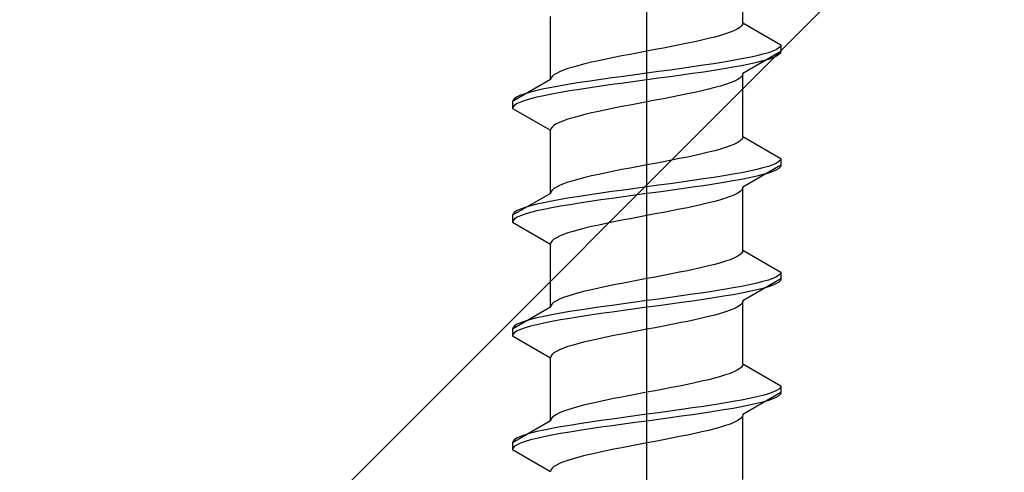
# Model space of a CAD drawing. Extents: x 0 to 1750, y 0 to 2615.
# Drawn here: x 937 to 943, y 2032 to 2034 of the extents above; entities that cross this region are included whole.
import ezdxf

# ---------------------------------------------------------------- set-up
doc = ezdxf.new("R2010")
doc.units = 0
doc.linetypes.add('YCENTER_1', pattern=[13, 10, -1, 1, -1])
doc.linetypes.add('YHIDDEN_1', pattern=[4, 3, -1])
doc.layers.add('YKK_A1', color=4, linetype='CONTINUOUS', lineweight=30)

msp = doc.modelspace()

# ---------------------------------------------------------------- linework, layer by layer
at = {"layer": 'YKK_A1', "linetype": 'YCENTER_1'}
msp.add_line((940.625, 2027.3077), (940.625, 2044.4075), dxfattribs=at)
at = {"layer": 'YKK_A1'}
msp.add_line((948.125, 2040.6463), (921.875, 2014.3963), dxfattribs=at)
at = {"layer": 'YKK_A1', "linetype": 'YHIDDEN_1'}
for p, q in [((941.1625, 2034.0517), (941.1625, 2034.4038)), ((940.0875, 2033.7342), (940.0875, 2034.0863)), ((941.1605, 2034.0429), (941.1543, 2034.0341)), ((941.1625, 2034.0517), (941.1605, 2034.0429)), ((941.1625, 2034.0517), (941.375, 2033.929)), ((941.0653, 2033.99), (941.0367, 2033.9812)), ((941.0905, 2033.9988), (941.0653, 2033.99)), ((941.1121, 2034.0076), (941.0905, 2033.9988)), ((941.1301, 2034.0164), (941.1121, 2034.0076)), ((941.1442, 2034.0252), (941.1301, 2034.0164)), ((941.1543, 2034.0341), (941.1442, 2034.0252)), ((940.8522, 2033.9371), (940.8088, 2033.9282)), ((940.8938, 2033.9459), (940.8522, 2033.9371)), ((940.9333, 2033.9547), (940.8938, 2033.9459)), ((940.9705, 2033.9635), (940.9333, 2033.9547)), ((941.0051, 2033.9723), (940.9705, 2033.9635)), ((941.0367, 2033.9812), (941.0051, 2033.9723)), ((940.5782, 2033.8841), (940.5317, 2033.8753)), ((940.625, 2033.893), (940.5782, 2033.8841)), ((940.6718, 2033.9018), (940.625, 2033.893)), ((940.7183, 2033.9106), (940.6718, 2033.9018)), ((940.7641, 2033.9194), (940.7183, 2033.9106)), ((940.8088, 2033.9282), (940.7641, 2033.9194)), ((941.375, 2033.8915), (941.1625, 2033.7688)), ((941.3047, 2033.8849), (941.2745, 2033.8761)), ((941.3298, 2033.8937), (941.3047, 2033.8849)), ((941.3494, 2033.9026), (941.3298, 2033.8937)), ((941.3636, 2033.9114), (941.3494, 2033.9026)), ((941.3721, 2033.9202), (941.3636, 2033.9114)), ((941.3721, 2033.8827), (941.3636, 2033.8739)), ((941.375, 2033.929), (941.3721, 2033.9202)), ((941.375, 2033.8915), (941.3721, 2033.8827)), ((941.375, 2033.929), (941.375, 2033.8915)), ((940.2795, 2033.8224), (940.2449, 2033.8136)), ((940.3167, 2033.8312), (940.2795, 2033.8224)), ((940.3563, 2033.84), (940.3167, 2033.8312)), ((940.3978, 2033.8489), (940.3563, 2033.84)), ((940.4412, 2033.8577), (940.3978, 2033.8489)), ((940.4859, 2033.8665), (940.4412, 2033.8577)), ((940.5317, 2033.8753), (940.4859, 2033.8665)), ((941, 2033.8232), (940.942, 2033.8144)), ((941.0552, 2033.832), (941, 2033.8232)), ((941.1071, 2033.8408), (941.0552, 2033.832)), ((941.1553, 2033.8496), (941.1071, 2033.8408)), ((941.1995, 2033.8585), (941.1553, 2033.8496)), ((941.2394, 2033.8673), (941.1995, 2033.8585)), ((941.2394, 2033.8298), (941.1995, 2033.821)), ((941.2745, 2033.8761), (941.2394, 2033.8673)), ((941.2745, 2033.8386), (941.2394, 2033.8298)), ((941.3047, 2033.8474), (941.2745, 2033.8386)), ((941.3298, 2033.8562), (941.3047, 2033.8474)), ((941.3494, 2033.8651), (941.3298, 2033.8562)), ((941.3636, 2033.8739), (941.3494, 2033.8651)), ((940.1199, 2033.7695), (940.1058, 2033.7607)), ((940.1379, 2033.7783), (940.1199, 2033.7695)), ((940.1595, 2033.7871), (940.1379, 2033.7783)), ((940.1847, 2033.7959), (940.1595, 2033.7871)), ((940.2133, 2033.8048), (940.1847, 2033.7959)), ((940.2449, 2033.8136), (940.2133, 2033.8048)), ((940.625, 2033.7703), (940.5596, 2033.7615)), ((940.6904, 2033.7791), (940.625, 2033.7703)), ((940.7552, 2033.7879), (940.6904, 2033.7791)), ((940.8191, 2033.7967), (940.7552, 2033.7879)), ((940.8815, 2033.8055), (940.8191, 2033.7967)), ((940.8815, 2033.768), (940.8191, 2033.7592)), ((940.942, 2033.8144), (940.8815, 2033.8055)), ((940.942, 2033.7769), (940.8815, 2033.768)), ((941, 2033.7857), (940.942, 2033.7769)), ((941.0552, 2033.7945), (941, 2033.7857)), ((941.1071, 2033.8033), (941.0552, 2033.7945)), ((941.1553, 2033.8121), (941.1071, 2033.8033)), ((941.1995, 2033.821), (941.1553, 2033.8121)), ((941.1625, 2033.7688), (941.1605, 2033.76)), ((941.1625, 2033.4167), (941.1625, 2033.7688)), ((940.0875, 2033.7342), (939.875, 2033.6115)), ((940.0895, 2033.743), (940.0875, 2033.7342)), ((940.0957, 2033.7518), (940.0895, 2033.743)), ((940.1058, 2033.7607), (940.0957, 2033.7518)), ((940.25, 2033.7174), (940.1948, 2033.7085)), ((940.308, 2033.7262), (940.25, 2033.7174)), ((940.3685, 2033.735), (940.308, 2033.7262)), ((940.4309, 2033.7438), (940.3685, 2033.735)), ((940.4948, 2033.7526), (940.4309, 2033.7438)), ((940.4948, 2033.7151), (940.4309, 2033.7063)), ((940.5596, 2033.7615), (940.4948, 2033.7526)), ((940.5596, 2033.724), (940.4948, 2033.7151)), ((940.625, 2033.7328), (940.5596, 2033.724)), ((940.6904, 2033.7416), (940.625, 2033.7328)), ((940.7552, 2033.7504), (940.6904, 2033.7416)), ((940.8191, 2033.7592), (940.7552, 2033.7504)), ((941.0905, 2033.7159), (941.0653, 2033.7071)), ((941.1121, 2033.7247), (941.0905, 2033.7159)), ((941.1301, 2033.7336), (941.1121, 2033.7247)), ((941.1442, 2033.7424), (941.1301, 2033.7336)), ((941.1543, 2033.7512), (941.1442, 2033.7424)), ((941.1605, 2033.76), (941.1543, 2033.7512)), ((939.9755, 2033.6644), (939.9453, 2033.6556)), ((940.0106, 2033.6733), (939.9755, 2033.6644)), ((940.0505, 2033.6821), (940.0106, 2033.6733)), ((940.0947, 2033.6909), (940.0505, 2033.6821)), ((940.1429, 2033.6997), (940.0947, 2033.6909)), ((940.1429, 2033.6622), (940.0947, 2033.6534)), ((940.1948, 2033.7085), (940.1429, 2033.6997)), ((940.1948, 2033.671), (940.1429, 2033.6622)), ((940.25, 2033.6799), (940.1948, 2033.671)), ((940.308, 2033.6887), (940.25, 2033.6799)), ((940.3685, 2033.6975), (940.308, 2033.6887)), ((940.4309, 2033.7063), (940.3685, 2033.6975)), ((940.8938, 2033.663), (940.8522, 2033.6542)), ((940.9333, 2033.6718), (940.8938, 2033.663)), ((940.9705, 2033.6806), (940.9333, 2033.6718)), ((941.0051, 2033.6895), (940.9705, 2033.6806)), ((941.0367, 2033.6983), (941.0051, 2033.6895)), ((941.0653, 2033.7071), (941.0367, 2033.6983)), ((939.8779, 2033.6203), (939.875, 2033.6115)), ((939.875, 2033.6115), (939.875, 2033.574)), ((939.8864, 2033.6292), (939.8779, 2033.6203)), ((939.9006, 2033.638), (939.8864, 2033.6292)), ((939.9202, 2033.6468), (939.9006, 2033.638)), ((939.9202, 2033.6093), (939.9006, 2033.6005)), ((939.9453, 2033.6556), (939.9202, 2033.6468)), ((939.9453, 2033.6181), (939.9202, 2033.6093)), ((939.9755, 2033.6269), (939.9453, 2033.6181)), ((940.0106, 2033.6358), (939.9755, 2033.6269)), ((940.0505, 2033.6446), (940.0106, 2033.6358)), ((940.0947, 2033.6534), (940.0505, 2033.6446)), ((940.625, 2033.6101), (940.5782, 2033.6013)), ((940.6718, 2033.6189), (940.625, 2033.6101)), ((940.7183, 2033.6277), (940.6718, 2033.6189)), ((940.7641, 2033.6365), (940.7183, 2033.6277)), ((940.8088, 2033.6454), (940.7641, 2033.6365)), ((940.8522, 2033.6542), (940.8088, 2033.6454)), ((939.8779, 2033.5828), (939.875, 2033.574)), ((939.875, 2033.574), (940.0875, 2033.4513)), ((939.8864, 2033.5917), (939.8779, 2033.5828)), ((939.9006, 2033.6005), (939.8864, 2033.5917)), ((940.3167, 2033.5483), (940.2795, 2033.5395)), ((940.3563, 2033.5572), (940.3167, 2033.5483)), ((940.3978, 2033.566), (940.3563, 2033.5572)), ((940.4412, 2033.5748), (940.3978, 2033.566)), ((940.4859, 2033.5836), (940.4412, 2033.5748)), ((940.5317, 2033.5924), (940.4859, 2033.5836)), ((940.5782, 2033.6013), (940.5317, 2033.5924)), ((940.1379, 2033.4954), (940.1199, 2033.4866)), ((940.1595, 2033.5042), (940.1379, 2033.4954)), ((940.1847, 2033.5131), (940.1595, 2033.5042)), ((940.2133, 2033.5219), (940.1847, 2033.5131)), ((940.2449, 2033.5307), (940.2133, 2033.5219)), ((940.2795, 2033.5395), (940.2449, 2033.5307)), ((940.0895, 2033.4602), (940.0875, 2033.4513)), ((940.0875, 2033.0992), (940.0875, 2033.4513)), ((940.0957, 2033.469), (940.0895, 2033.4602)), ((940.1058, 2033.4778), (940.0957, 2033.469)), ((940.1199, 2033.4866), (940.1058, 2033.4778)), ((941.1442, 2033.3902), (941.1301, 2033.3814)), ((941.1543, 2033.3991), (941.1442, 2033.3902)), ((941.1605, 2033.4079), (941.1543, 2033.3991)), ((941.1625, 2033.4167), (941.1605, 2033.4079)), ((941.1625, 2033.4167), (941.375, 2033.294)), ((940.9705, 2033.3285), (940.9333, 2033.3197)), ((941.0051, 2033.3373), (940.9705, 2033.3285)), ((941.0367, 2033.3462), (941.0051, 2033.3373)), ((941.0653, 2033.355), (941.0367, 2033.3462)), ((941.0905, 2033.3638), (941.0653, 2033.355)), ((941.1121, 2033.3726), (941.0905, 2033.3638)), ((941.1301, 2033.3814), (941.1121, 2033.3726)), ((940.7183, 2033.2756), (940.6718, 2033.2668)), ((940.7641, 2033.2844), (940.7183, 2033.2756)), ((940.8088, 2033.2932), (940.7641, 2033.2844)), ((940.8522, 2033.3021), (940.8088, 2033.2932)), ((940.8938, 2033.3109), (940.8522, 2033.3021)), ((940.9333, 2033.3197), (940.8938, 2033.3109)), ((941.3636, 2033.2764), (941.3494, 2033.2676)), ((941.3721, 2033.2852), (941.3636, 2033.2764)), ((941.375, 2033.294), (941.3721, 2033.2852)), ((941.375, 2033.294), (941.375, 2033.2565)), ((940.4412, 2033.2227), (940.3978, 2033.2139)), ((940.4859, 2033.2315), (940.4412, 2033.2227)), ((940.5317, 2033.2403), (940.4859, 2033.2315)), ((940.5782, 2033.2491), (940.5317, 2033.2403)), ((940.625, 2033.258), (940.5782, 2033.2491)), ((940.6718, 2033.2668), (940.625, 2033.258)), ((941.1995, 2033.2235), (941.1553, 2033.2146)), ((941.375, 2033.2565), (941.1625, 2033.1338)), ((941.2394, 2033.2323), (941.1995, 2033.2235)), ((941.2745, 2033.2411), (941.2394, 2033.2323)), ((941.3047, 2033.2499), (941.2745, 2033.2411)), ((941.3298, 2033.2587), (941.3047, 2033.2499)), ((941.3298, 2033.2212), (941.3047, 2033.2124)), ((941.3494, 2033.2676), (941.3298, 2033.2587)), ((941.3494, 2033.2301), (941.3298, 2033.2212)), ((941.3636, 2033.2389), (941.3494, 2033.2301)), ((941.3721, 2033.2477), (941.3636, 2033.2389)), ((941.375, 2033.2565), (941.3721, 2033.2477)), ((940.2133, 2033.1698), (940.1847, 2033.1609)), ((940.2449, 2033.1786), (940.2133, 2033.1698)), ((940.2795, 2033.1874), (940.2449, 2033.1786)), ((940.3167, 2033.1962), (940.2795, 2033.1874)), ((940.3563, 2033.205), (940.3167, 2033.1962)), ((940.3978, 2033.2139), (940.3563, 2033.205)), ((940.8815, 2033.1705), (940.8191, 2033.1617)), ((940.942, 2033.1794), (940.8815, 2033.1705)), ((941, 2033.1882), (940.942, 2033.1794)), ((941.0552, 2033.197), (941, 2033.1882)), ((941.1071, 2033.2058), (941.0552, 2033.197)), ((941.1071, 2033.1683), (941.0552, 2033.1595)), ((941.1553, 2033.2146), (941.1071, 2033.2058)), ((941.1553, 2033.1771), (941.1071, 2033.1683)), ((941.1995, 2033.186), (941.1553, 2033.1771)), ((941.2394, 2033.1948), (941.1995, 2033.186)), ((941.2745, 2033.2036), (941.2394, 2033.1948)), ((941.3047, 2033.2124), (941.2745, 2033.2036)), ((940.0895, 2033.108), (940.0875, 2033.0992)), ((940.0957, 2033.1168), (940.0895, 2033.108)), ((940.1058, 2033.1257), (940.0957, 2033.1168)), ((940.1199, 2033.1345), (940.1058, 2033.1257)), ((940.1379, 2033.1433), (940.1199, 2033.1345)), ((940.1595, 2033.1521), (940.1379, 2033.1433)), ((940.1847, 2033.1609), (940.1595, 2033.1521)), ((940.4309, 2033.1088), (940.3685, 2033.1)), ((940.4948, 2033.1176), (940.4309, 2033.1088)), ((940.5596, 2033.1265), (940.4948, 2033.1176)), ((940.625, 2033.1353), (940.5596, 2033.1265)), ((940.6904, 2033.1441), (940.625, 2033.1353)), ((940.7552, 2033.1529), (940.6904, 2033.1441)), ((940.7552, 2033.1154), (940.6904, 2033.1066)), ((940.8191, 2033.1617), (940.7552, 2033.1529)), ((940.8191, 2033.1242), (940.7552, 2033.1154)), ((940.8815, 2033.133), (940.8191, 2033.1242)), ((940.942, 2033.1419), (940.8815, 2033.133)), ((941, 2033.1507), (940.942, 2033.1419)), ((941.0552, 2033.1595), (941, 2033.1507)), ((941.1442, 2033.1074), (941.1301, 2033.0986)), ((941.1543, 2033.1162), (941.1442, 2033.1074)), ((941.1605, 2033.125), (941.1543, 2033.1162)), ((941.1625, 2033.1338), (941.1605, 2033.125)), ((941.1625, 2032.7817), (941.1625, 2033.1338)), ((940.0875, 2033.0992), (939.875, 2032.9765)), ((940.0947, 2033.0559), (940.0505, 2033.0471)), ((940.1429, 2033.0647), (940.0947, 2033.0559)), ((940.1948, 2033.0735), (940.1429, 2033.0647)), ((940.25, 2033.0824), (940.1948, 2033.0735)), ((940.308, 2033.0912), (940.25, 2033.0824)), ((940.308, 2033.0537), (940.25, 2033.0449)), ((940.3685, 2033.1), (940.308, 2033.0912)), ((940.3685, 2033.0625), (940.308, 2033.0537)), ((940.4309, 2033.0713), (940.3685, 2033.0625)), ((940.4948, 2033.0801), (940.4309, 2033.0713)), ((940.5596, 2033.089), (940.4948, 2033.0801)), ((940.625, 2033.0978), (940.5596, 2033.089)), ((940.6904, 2033.1066), (940.625, 2033.0978)), ((941.0051, 2033.0545), (940.9705, 2033.0456)), ((941.0367, 2033.0633), (941.0051, 2033.0545)), ((941.0653, 2033.0721), (941.0367, 2033.0633)), ((941.0905, 2033.0809), (941.0653, 2033.0721)), ((941.1121, 2033.0897), (941.0905, 2033.0809)), ((941.1301, 2033.0986), (941.1121, 2033.0897)), ((939.9006, 2033.003), (939.8864, 2032.9942)), ((939.9202, 2033.0118), (939.9006, 2033.003)), ((939.9453, 2033.0206), (939.9202, 2033.0118)), ((939.9755, 2033.0294), (939.9453, 2033.0206)), ((940.0106, 2033.0383), (939.9755, 2033.0294)), ((940.0106, 2033.0008), (939.9755, 2032.9919)), ((940.0505, 2033.0471), (940.0106, 2033.0383)), ((940.0505, 2033.0096), (940.0106, 2033.0008)), ((940.0947, 2033.0184), (940.0505, 2033.0096)), ((940.1429, 2033.0272), (940.0947, 2033.0184)), ((940.1948, 2033.036), (940.1429, 2033.0272)), ((940.25, 2033.0449), (940.1948, 2033.036)), ((940.7641, 2033.0015), (940.7183, 2032.9927)), ((940.8088, 2033.0104), (940.7641, 2033.0015)), ((940.8522, 2033.0192), (940.8088, 2033.0104)), ((940.8938, 2033.028), (940.8522, 2033.0192)), ((940.9333, 2033.0368), (940.8938, 2033.028)), ((940.9705, 2033.0456), (940.9333, 2033.0368)), ((939.8779, 2032.9853), (939.875, 2032.9765)), ((939.875, 2032.9765), (939.875, 2032.939)), ((939.8779, 2032.9478), (939.875, 2032.939)), ((939.8864, 2032.9942), (939.8779, 2032.9853)), ((939.8864, 2032.9567), (939.8779, 2032.9478)), ((939.9006, 2032.9655), (939.8864, 2032.9567)), ((939.9202, 2032.9743), (939.9006, 2032.9655)), ((939.9453, 2032.9831), (939.9202, 2032.9743)), ((939.9755, 2032.9919), (939.9453, 2032.9831)), ((940.4859, 2032.9486), (940.4412, 2032.9398)), ((940.5317, 2032.9574), (940.4859, 2032.9486)), ((940.5782, 2032.9663), (940.5317, 2032.9574)), ((940.625, 2032.9751), (940.5782, 2032.9663)), ((940.6718, 2032.9839), (940.625, 2032.9751)), ((940.7183, 2032.9927), (940.6718, 2032.9839)), ((939.875, 2032.939), (940.0875, 2032.8163)), ((940.2449, 2032.8957), (940.2133, 2032.8869)), ((940.2795, 2032.9045), (940.2449, 2032.8957)), ((940.3167, 2032.9133), (940.2795, 2032.9045)), ((940.3563, 2032.9222), (940.3167, 2032.9133)), ((940.3978, 2032.931), (940.3563, 2032.9222)), ((940.4412, 2032.9398), (940.3978, 2032.931)), ((940.0957, 2032.834), (940.0895, 2032.8252)), ((940.1058, 2032.8428), (940.0957, 2032.834)), ((940.1199, 2032.8516), (940.1058, 2032.8428)), ((940.1379, 2032.8604), (940.1199, 2032.8516)), ((940.1595, 2032.8692), (940.1379, 2032.8604)), ((940.1847, 2032.8781), (940.1595, 2032.8692)), ((940.2133, 2032.8869), (940.1847, 2032.8781)), ((940.0895, 2032.8252), (940.0875, 2032.8163)), ((940.0875, 2032.4642), (940.0875, 2032.8163)), ((941.1625, 2032.7817), (941.1605, 2032.7729)), ((941.1625, 2032.7817), (941.375, 2032.659)), ((941.0905, 2032.7288), (941.0653, 2032.72)), ((941.1121, 2032.7376), (941.0905, 2032.7288)), ((941.1301, 2032.7464), (941.1121, 2032.7376)), ((941.1442, 2032.7552), (941.1301, 2032.7464)), ((941.1543, 2032.7641), (941.1442, 2032.7552)), ((941.1605, 2032.7729), (941.1543, 2032.7641)), ((940.8522, 2032.6671), (940.8088, 2032.6582)), ((940.8938, 2032.6759), (940.8522, 2032.6671)), ((940.9333, 2032.6847), (940.8938, 2032.6759)), ((940.9705, 2032.6935), (940.9333, 2032.6847)), ((941.0051, 2032.7023), (940.9705, 2032.6935)), ((941.0367, 2032.7112), (941.0051, 2032.7023)), ((941.0653, 2032.72), (941.0367, 2032.7112)), ((940.5782, 2032.6141), (940.5317, 2032.6053)), ((940.625, 2032.623), (940.5782, 2032.6141)), ((940.6718, 2032.6318), (940.625, 2032.623)), ((940.7183, 2032.6406), (940.6718, 2032.6318)), ((940.7641, 2032.6494), (940.7183, 2032.6406)), ((940.8088, 2032.6582), (940.7641, 2032.6494)), ((941.375, 2032.6215), (941.1625, 2032.4988)), ((941.3047, 2032.6149), (941.2745, 2032.6061)), ((941.3298, 2032.6237), (941.3047, 2032.6149)), ((941.3494, 2032.6326), (941.3298, 2032.6237)), ((941.3636, 2032.6414), (941.3494, 2032.6326)), ((941.3721, 2032.6502), (941.3636, 2032.6414)), ((941.3721, 2032.6127), (941.3636, 2032.6039)), ((941.375, 2032.659), (941.3721, 2032.6502)), ((941.375, 2032.6215), (941.3721, 2032.6127)), ((941.375, 2032.659), (941.375, 2032.6215)), ((940.3167, 2032.5612), (940.2795, 2032.5524)), ((940.3563, 2032.57), (940.3167, 2032.5612)), ((940.3978, 2032.5789), (940.3563, 2032.57)), ((940.4412, 2032.5877), (940.3978, 2032.5789)), ((940.4859, 2032.5965), (940.4412, 2032.5877)), ((940.5317, 2032.6053), (940.4859, 2032.5965)), ((941.0552, 2032.562), (941, 2032.5532)), ((941.1071, 2032.5708), (941.0552, 2032.562)), ((941.1553, 2032.5796), (941.1071, 2032.5708)), ((941.1995, 2032.5885), (941.1553, 2032.5796)), ((941.2394, 2032.5973), (941.1995, 2032.5885)), ((941.2394, 2032.5598), (941.1995, 2032.551)), ((941.2745, 2032.6061), (941.2394, 2032.5973)), ((941.2745, 2032.5686), (941.2394, 2032.5598)), ((941.3047, 2032.5774), (941.2745, 2032.5686)), ((941.3298, 2032.5862), (941.3047, 2032.5774)), ((941.3494, 2032.5951), (941.3298, 2032.5862)), ((941.3636, 2032.6039), (941.3494, 2032.5951)), ((940.1379, 2032.5083), (940.1199, 2032.4995)), ((940.1595, 2032.5171), (940.1379, 2032.5083)), ((940.1847, 2032.5259), (940.1595, 2032.5171)), ((940.2133, 2032.5348), (940.1847, 2032.5259)), ((940.2449, 2032.5436), (940.2133, 2032.5348)), ((940.2795, 2032.5524), (940.2449, 2032.5436)), ((940.6904, 2032.5091), (940.625, 2032.5003)), ((940.7552, 2032.5179), (940.6904, 2032.5091)), ((940.8191, 2032.5267), (940.7552, 2032.5179)), ((940.8815, 2032.5355), (940.8191, 2032.5267)), ((940.942, 2032.5444), (940.8815, 2032.5355)), ((940.942, 2032.5069), (940.8815, 2032.498)), ((941, 2032.5532), (940.942, 2032.5444)), ((941, 2032.5157), (940.942, 2032.5069)), ((941.0552, 2032.5245), (941, 2032.5157)), ((941.1071, 2032.5333), (941.0552, 2032.5245)), ((941.1553, 2032.5421), (941.1071, 2032.5333)), ((941.1995, 2032.551), (941.1553, 2032.5421)), ((940.0875, 2032.4642), (939.875, 2032.3415)), ((940.0895, 2032.473), (940.0875, 2032.4642)), ((940.0957, 2032.4818), (940.0895, 2032.473)), ((940.1058, 2032.4907), (940.0957, 2032.4818)), ((940.1199, 2032.4995), (940.1058, 2032.4907)), ((940.25, 2032.4474), (940.1948, 2032.4385)), ((940.308, 2032.4562), (940.25, 2032.4474)), ((940.3685, 2032.465), (940.308, 2032.4562)), ((940.4309, 2032.4738), (940.3685, 2032.465)), ((940.4948, 2032.4826), (940.4309, 2032.4738)), ((940.5596, 2032.4915), (940.4948, 2032.4826)), ((940.5596, 2032.454), (940.4948, 2032.4451)), ((940.625, 2032.5003), (940.5596, 2032.4915)), ((940.625, 2032.4628), (940.5596, 2032.454)), ((940.6904, 2032.4716), (940.625, 2032.4628)), ((940.7552, 2032.4804), (940.6904, 2032.4716)), ((940.8191, 2032.4892), (940.7552, 2032.4804)), ((940.8815, 2032.498), (940.8191, 2032.4892)), ((941.1121, 2032.4547), (941.0905, 2032.4459)), ((941.1301, 2032.4636), (941.1121, 2032.4547)), ((941.1442, 2032.4724), (941.1301, 2032.4636)), ((941.1543, 2032.4812), (941.1442, 2032.4724)), ((941.1605, 2032.49), (941.1543, 2032.4812)), ((941.1625, 2032.4988), (941.1605, 2032.49)), ((941.1625, 2032.1467), (941.1625, 2032.4988)), ((939.9755, 2032.3944), (939.9453, 2032.3856)), ((940.0106, 2032.4033), (939.9755, 2032.3944)), ((940.0505, 2032.4121), (940.0106, 2032.4033)), ((940.0947, 2032.4209), (940.0505, 2032.4121)), ((940.1429, 2032.4297), (940.0947, 2032.4209)), ((940.1429, 2032.3922), (940.0947, 2032.3834)), ((940.1948, 2032.4385), (940.1429, 2032.4297)), ((940.1948, 2032.401), (940.1429, 2032.3922)), ((940.25, 2032.4099), (940.1948, 2032.401)), ((940.308, 2032.4187), (940.25, 2032.4099)), ((940.3685, 2032.4275), (940.308, 2032.4187)), ((940.4309, 2032.4363), (940.3685, 2032.4275)), ((940.4948, 2032.4451), (940.4309, 2032.4363)), ((940.8938, 2032.393), (940.8522, 2032.3842)), ((940.9333, 2032.4018), (940.8938, 2032.393)), ((940.9705, 2032.4106), (940.9333, 2032.4018)), ((941.0051, 2032.4195), (940.9705, 2032.4106)), ((941.0367, 2032.4283), (941.0051, 2032.4195)), ((941.0653, 2032.4371), (941.0367, 2032.4283)), ((941.0905, 2032.4459), (941.0653, 2032.4371)), ((939.8779, 2032.3503), (939.875, 2032.3415)), ((939.875, 2032.3415), (939.875, 2032.304)), ((939.8864, 2032.3592), (939.8779, 2032.3503)), ((939.9006, 2032.368), (939.8864, 2032.3592)), ((939.9202, 2032.3768), (939.9006, 2032.368)), ((939.9202, 2032.3393), (939.9006, 2032.3305)), ((939.9453, 2032.3856), (939.9202, 2032.3768)), ((939.9453, 2032.3481), (939.9202, 2032.3393)), ((939.9755, 2032.3569), (939.9453, 2032.3481)), ((940.0106, 2032.3658), (939.9755, 2032.3569)), ((940.0505, 2032.3746), (940.0106, 2032.3658)), ((940.0947, 2032.3834), (940.0505, 2032.3746)), ((940.625, 2032.3401), (940.5782, 2032.3313)), ((940.6718, 2032.3489), (940.625, 2032.3401)), ((940.7183, 2032.3577), (940.6718, 2032.3489)), ((940.7641, 2032.3665), (940.7183, 2032.3577)), ((940.8088, 2032.3754), (940.7641, 2032.3665)), ((940.8522, 2032.3842), (940.8088, 2032.3754)), ((939.8779, 2032.3128), (939.875, 2032.304)), ((939.875, 2032.304), (940.0875, 2032.1813)), ((939.8864, 2032.3217), (939.8779, 2032.3128)), ((939.9006, 2032.3305), (939.8864, 2032.3217)), ((940.3563, 2032.2872), (940.3167, 2032.2783)), ((940.3978, 2032.296), (940.3563, 2032.2872)), ((940.4412, 2032.3048), (940.3978, 2032.296)), ((940.4859, 2032.3136), (940.4412, 2032.3048)), ((940.5317, 2032.3224), (940.4859, 2032.3136)), ((940.5782, 2032.3313), (940.5317, 2032.3224)), ((940.1595, 2032.2342), (940.1379, 2032.2254)), ((940.1847, 2032.2431), (940.1595, 2032.2342)), ((940.2133, 2032.2519), (940.1847, 2032.2431)), ((940.2449, 2032.2607), (940.2133, 2032.2519)), ((940.2795, 2032.2695), (940.2449, 2032.2607)), ((940.3167, 2032.2783), (940.2795, 2032.2695)), ((940.0895, 2032.1902), (940.0875, 2032.1813)), ((940.0875, 2031.8292), (940.0875, 2032.1813)), ((940.0957, 2032.199), (940.0895, 2032.1902)), ((940.1058, 2032.2078), (940.0957, 2032.199)), ((940.1199, 2032.2166), (940.1058, 2032.2078)), ((940.1379, 2032.2254), (940.1199, 2032.2166)), ((941.1442, 2032.1202), (941.1301, 2032.1114)), ((941.1543, 2032.1291), (941.1442, 2032.1202)), ((941.1605, 2032.1379), (941.1543, 2032.1291)), ((941.1625, 2032.1467), (941.1605, 2032.1379)), ((941.1625, 2032.1467), (941.375, 2032.024)), ((941.0051, 2032.0673), (940.9705, 2032.0585)), ((941.0367, 2032.0762), (941.0051, 2032.0673)), ((941.0653, 2032.085), (941.0367, 2032.0762)), ((941.0905, 2032.0938), (941.0653, 2032.085)), ((941.1121, 2032.1026), (941.0905, 2032.0938)), ((941.1301, 2032.1114), (941.1121, 2032.1026)), ((940.7641, 2032.0144), (940.7183, 2032.0056)), ((940.8088, 2032.0232), (940.7641, 2032.0144)), ((940.8522, 2032.0321), (940.8088, 2032.0232)), ((940.8938, 2032.0409), (940.8522, 2032.0321)), ((940.9333, 2032.0497), (940.8938, 2032.0409)), ((940.9705, 2032.0585), (940.9333, 2032.0497)), ((941.3721, 2032.0152), (941.3636, 2032.0064)), ((941.375, 2032.024), (941.3721, 2032.0152)), ((941.375, 2032.024), (941.375, 2031.9865)), ((940.4412, 2031.9527), (940.3978, 2031.9439)), ((940.4859, 2031.9615), (940.4412, 2031.9527)), ((940.5317, 2031.9703), (940.4859, 2031.9615)), ((940.5782, 2031.9791), (940.5317, 2031.9703)), ((940.625, 2031.988), (940.5782, 2031.9791)), ((940.6718, 2031.9968), (940.625, 2031.988)), ((940.7183, 2032.0056), (940.6718, 2031.9968)), ((941.1995, 2031.9535), (941.1553, 2031.9446)), ((941.375, 2031.9865), (941.1625, 2031.8638)), ((941.2394, 2031.9623), (941.1995, 2031.9535)), ((941.2745, 2031.9711), (941.2394, 2031.9623)), ((941.3047, 2031.9799), (941.2745, 2031.9711)), ((941.3298, 2031.9887), (941.3047, 2031.9799)), ((941.3494, 2031.9976), (941.3298, 2031.9887)), ((941.3494, 2031.9601), (941.3298, 2031.9512)), ((941.3636, 2032.0064), (941.3494, 2031.9976)), ((941.3636, 2031.9689), (941.3494, 2031.9601)), ((941.3721, 2031.9777), (941.3636, 2031.9689)), ((941.375, 2031.9865), (941.3721, 2031.9777)), ((940.2133, 2031.8998), (940.1847, 2031.8909)), ((940.2449, 2031.9086), (940.2133, 2031.8998)), ((940.2795, 2031.9174), (940.2449, 2031.9086)), ((940.3167, 2031.9262), (940.2795, 2031.9174)), ((940.3563, 2031.935), (940.3167, 2031.9262)), ((940.3978, 2031.9439), (940.3563, 2031.935)), ((940.8815, 2031.9005), (940.8191, 2031.8917)), ((940.942, 2031.9094), (940.8815, 2031.9005)), ((941, 2031.9182), (940.942, 2031.9094)), ((941.0552, 2031.927), (941, 2031.9182)), ((941.1071, 2031.9358), (941.0552, 2031.927)), ((941.1071, 2031.8983), (941.0552, 2031.8895)), ((941.1553, 2031.9446), (941.1071, 2031.9358)), ((941.1553, 2031.9071), (941.1071, 2031.8983)), ((941.1995, 2031.916), (941.1553, 2031.9071)), ((941.2394, 2031.9248), (941.1995, 2031.916)), ((941.2745, 2031.9336), (941.2394, 2031.9248)), ((941.3047, 2031.9424), (941.2745, 2031.9336)), ((941.3298, 2031.9512), (941.3047, 2031.9424)), ((940.0957, 2031.8468), (940.0895, 2031.838)), ((940.1058, 2031.8557), (940.0957, 2031.8468)), ((940.1199, 2031.8645), (940.1058, 2031.8557)), ((940.1379, 2031.8733), (940.1199, 2031.8645)), ((940.1595, 2031.8821), (940.1379, 2031.8733)), ((940.1847, 2031.8909), (940.1595, 2031.8821)), ((940.4948, 2031.8476), (940.4309, 2031.8388)), ((940.5596, 2031.8565), (940.4948, 2031.8476)), ((940.625, 2031.8653), (940.5596, 2031.8565)), ((940.6904, 2031.8741), (940.625, 2031.8653)), ((940.7552, 2031.8829), (940.6904, 2031.8741)), ((940.7552, 2031.8454), (940.6904, 2031.8366)), ((940.8191, 2031.8917), (940.7552, 2031.8829)), ((940.8191, 2031.8542), (940.7552, 2031.8454)), ((940.8815, 2031.863), (940.8191, 2031.8542)), ((940.942, 2031.8719), (940.8815, 2031.863)), ((941, 2031.8807), (940.942, 2031.8719)), ((941.0552, 2031.8895), (941, 2031.8807)), ((941.1543, 2031.8462), (941.1442, 2031.8374)), ((941.1605, 2031.855), (941.1543, 2031.8462)), ((941.1625, 2031.8638), (941.1605, 2031.855)), ((941.1625, 2031.5017), (941.1625, 2031.8538)), ((940.0875, 2031.8292), (939.875, 2031.7065)), ((940.0895, 2031.838), (940.0875, 2031.8292)), ((940.1429, 2031.7947), (940.0947, 2031.7859)), ((940.1948, 2031.8035), (940.1429, 2031.7947)), ((940.25, 2031.8124), (940.1948, 2031.8035)), ((940.308, 2031.8212), (940.25, 2031.8124)), ((940.3685, 2031.83), (940.308, 2031.8212)), ((940.3685, 2031.7925), (940.308, 2031.7837)), ((940.4309, 2031.8388), (940.3685, 2031.83)), ((940.4309, 2031.8013), (940.3685, 2031.7925)), ((940.4948, 2031.8101), (940.4309, 2031.8013)), ((940.5596, 2031.819), (940.4948, 2031.8101)), ((940.625, 2031.8278), (940.5596, 2031.819)), ((940.6904, 2031.8366), (940.625, 2031.8278)), ((941.0367, 2031.7933), (941.0051, 2031.7845)), ((941.0653, 2031.8021), (941.0367, 2031.7933)), ((941.0905, 2031.8109), (941.0653, 2031.8021)), ((941.1121, 2031.8197), (941.0905, 2031.8109)), ((941.1301, 2031.8286), (941.1121, 2031.8197)), ((941.1442, 2031.8374), (941.1301, 2031.8286)), ((939.9006, 2031.733), (939.8864, 2031.7242)), ((939.9202, 2031.7418), (939.9006, 2031.733)), ((939.9453, 2031.7506), (939.9202, 2031.7418)), ((939.9755, 2031.7594), (939.9453, 2031.7506)), ((940.0106, 2031.7683), (939.9755, 2031.7594)), ((940.0505, 2031.7771), (940.0106, 2031.7683)), ((940.0505, 2031.7396), (940.0106, 2031.7308)), ((940.0947, 2031.7859), (940.0505, 2031.7771)), ((940.0947, 2031.7484), (940.0505, 2031.7396)), ((940.1429, 2031.7572), (940.0947, 2031.7484)), ((940.1948, 2031.766), (940.1429, 2031.7572)), ((940.25, 2031.7749), (940.1948, 2031.766)), ((940.308, 2031.7837), (940.25, 2031.7749)), ((940.7641, 2031.7315), (940.7183, 2031.7227)), ((940.8088, 2031.7404), (940.7641, 2031.7315)), ((940.8522, 2031.7492), (940.8088, 2031.7404)), ((940.8938, 2031.758), (940.8522, 2031.7492)), ((940.9333, 2031.7668), (940.8938, 2031.758)), ((940.9705, 2031.7756), (940.9333, 2031.7668)), ((941.0051, 2031.7845), (940.9705, 2031.7756)), ((939.8779, 2031.7153), (939.875, 2031.7065)), ((939.875, 2031.7065), (939.875, 2031.669)), ((939.8779, 2031.6778), (939.875, 2031.669)), ((939.8864, 2031.7242), (939.8779, 2031.7153)), ((939.8864, 2031.6867), (939.8779, 2031.6778)), ((939.9006, 2031.6955), (939.8864, 2031.6867)), ((939.9202, 2031.7043), (939.9006, 2031.6955)), ((939.9453, 2031.7131), (939.9202, 2031.7043)), ((939.9755, 2031.7219), (939.9453, 2031.7131)), ((940.0106, 2031.7308), (939.9755, 2031.7219)), ((940.4859, 2031.6786), (940.4412, 2031.6698)), ((940.5317, 2031.6874), (940.4859, 2031.6786)), ((940.5782, 2031.6963), (940.5317, 2031.6874)), ((940.625, 2031.7051), (940.5782, 2031.6963)), ((940.6718, 2031.7139), (940.625, 2031.7051)), ((940.7183, 2031.7227), (940.6718, 2031.7139)), ((939.875, 2031.669), (940.0875, 2031.5463)), ((940.2449, 2031.6257), (940.2133, 2031.6169)), ((940.2795, 2031.6345), (940.2449, 2031.6257)), ((940.3167, 2031.6433), (940.2795, 2031.6345)), ((940.3563, 2031.6522), (940.3167, 2031.6433)), ((940.3978, 2031.661), (940.3563, 2031.6522)), ((940.4412, 2031.6698), (940.3978, 2031.661)), ((940.1058, 2031.5728), (940.0957, 2031.564)), ((940.1199, 2031.5816), (940.1058, 2031.5728)), ((940.1379, 2031.5904), (940.1199, 2031.5816)), ((940.1595, 2031.5992), (940.1379, 2031.5904)), ((940.1847, 2031.6081), (940.1595, 2031.5992)), ((940.2133, 2031.6169), (940.1847, 2031.6081)), ((940.0895, 2031.5552), (940.0875, 2031.5463)), ((940.0957, 2031.564), (940.0895, 2031.5552))]:
    msp.add_line(p, q, dxfattribs=at)

doc.saveas('drawing.dxf')
